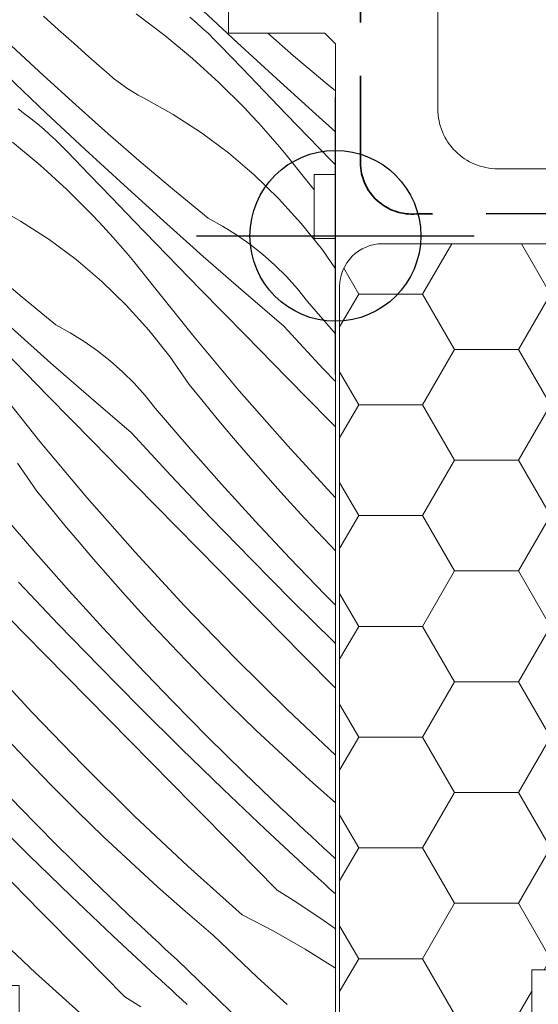
# Model space of a CAD drawing. Units: millimetres. Extents: x -1184 to 11389, y -10668 to 3502.
# Drawn here: x 8315 to 8339, y -10283 to -10237 of the extents above; entities that cross this region are included whole.
import ezdxf

# ---------------------------------------------------------------- set-up
doc = ezdxf.new("R2010")
doc.units = ezdxf.units.MM
doc.header["$MEASUREMENT"] = 0
doc.linetypes.add('szag', pattern=[11.319445, 8.819445, -2.5])
doc.linetypes.add('Takart vonal_01', pattern=[7, 5, -2])
for name, color, linetype, lineweight in [('0_Toll_száma__1', 7, 'Continuous', 5), ('0_Toll_száma__2', 7, 'Continuous', 13), ('0_Toll_száma__3', 7, 'Continuous', 15), ('0_Toll_száma__4', 7, 'Continuous', 20), ('0_Toll_száma__7', 7, 'Continuous', 35)]:
    doc.layers.add(name, color=color, linetype=linetype, lineweight=lineweight)
for name, color, linetype, lineweight, true_color in [('0_Toll_száma__21', 7, 'Continuous', 5, 0x3a3a3a), ('0_Toll_száma__58', 7, 'Continuous', 25, 0xdf0000), ('0_Toll_száma__87', 7, 'Continuous', 5, 0x6a6a6a)]:
    doc.layers.add(name, color=color, linetype=linetype, lineweight=lineweight, true_color=true_color)
doc.styles.add('ELKÉSZÜLT_STÍLUS_1', font='txt')
doc.dimstyles.new('ELKÉSZÜLT_STÍLUS__1', dxfattribs={"dimtxt": 11.25, "dimasz": 6.65, "dimexe": 0.18, "dimexo": 0, "dimgap": 0.09, "dimtad": 1, "dimtih": 1, "dimtoh": 1, "dimlfac": 0.001, "dimzin": 0, "dimdsep": 46, "dimtxsty": 'ELKÉSZÜLT_STÍLUS_1', "dimblk": 'ARROWHEAD_6', "dimblk1": 'ARROWHEAD_6', "dimblk2": 'ARROWHEAD_6', "dimcen": 0.09, "dimclrd": 7, "dimclre": 7, "dimclrt": 7, "dimadec": 0, "dimazin": 0, "dimtfac": 1, "dimtdec": 4, "dimtmove": 0, "dimatfit": 3, "dimfxl": 1, "dimtolj": 1, "dimtzin": 0, "dimarcsym": 0})
doc.dimstyles.new('ELKÉSZÜLT_STÍLUS__5', dxfattribs={"dimtxt": 0.18, "dimasz": 14.592, "dimexe": 0.18, "dimexo": 0.0625, "dimgap": 0.09, "dimtad": 0, "dimtih": 1, "dimtoh": 1, "dimdec": 4, "dimzin": 0, "dimdsep": 46, "dimcen": 0.09, "dimadec": 0, "dimazin": 0, "dimtfac": 1, "dimtdec": 4, "dimtmove": 0, "dimatfit": 3, "dimldrblk": 'ARROWHEAD_5', "dimfxl": 1, "dimtolj": 1, "dimtzin": 0, "dimarcsym": 0})
doc.dimstyles.new('ELKÉSZÜLT_STÍLUS__8', dxfattribs={"dimtxt": 11.25, "dimasz": 6.65, "dimexe": 0.18, "dimexo": 0, "dimgap": 0.09, "dimtad": 1, "dimlfac": 0.001, "dimzin": 0, "dimdsep": 46, "dimtxsty": 'ELKÉSZÜLT_STÍLUS_1', "dimblk": 'ARROWHEAD_6', "dimblk1": 'ARROWHEAD_6', "dimblk2": 'ARROWHEAD_6', "dimcen": 0.09, "dimclrd": 7, "dimclre": 7, "dimclrt": 7, "dimadec": 0, "dimazin": 0, "dimtfac": 1, "dimtdec": 4, "dimtmove": 0, "dimatfit": 3, "dimfxl": 1, "dimtolj": 1, "dimtzin": 0, "dimarcsym": 0})

# ---------------------------------------------------------------- blocks, each defined once
blk = doc.blocks.new('*X12')
at = {"layer": '0_Toll_száma__87', "linetype": 'Continuous'}
for p, q in [((8324.704, -10238.182), (8322.883, -10236.478)), ((8316.341, -10237.583), (8315.637, -10236.943)), ((8319.979, -10236.835), (8321.316, -10237.852)), ((8322.784, -10237.25), (8322.49, -10237.002)), ((8323.071, -10237.505), (8322.784, -10237.25)), ((8317.05, -10238.217), (8316.341, -10237.583)), ((8321.316, -10237.852), (8322.607, -10238.928)), ((8323.353, -10237.767), (8323.071, -10237.505)), ((8323.628, -10238.035), (8323.353, -10237.767)), ((8327.344, -10238.799), (8326.134, -10237.75)), ((8315.631, -10239.729), (8314.137, -10238.337)), ((8317.764, -10238.847), (8317.05, -10238.217)), ((8323.897, -10238.309), (8323.628, -10238.035)), ((8324.93, -10239.387), (8323.897, -10238.309)), ((8326.539, -10239.871), (8324.704, -10238.182)), ((8318.482, -10239.471), (8317.764, -10238.847)), ((8328.903, -10240.118), (8327.344, -10238.799)), ((8322.607, -10238.928), (8323.848, -10240.059)), ((8315.75, -10241.473), (8313.943, -10239.754)), ((8317.142, -10241.102), (8315.631, -10239.729)), ((8318.69, -10239.662), (8318.482, -10239.471)), ((8318.904, -10239.844), (8318.69, -10239.662)), ((8325.964, -10240.463), (8324.93, -10239.387)), ((8319.125, -10240.02), (8318.904, -10239.844)), ((8319.353, -10240.187), (8319.125, -10240.02)), ((8319.585, -10240.346), (8319.353, -10240.187)), ((8323.848, -10240.059), (8325.039, -10241.245)), ((8328.388, -10241.544), (8326.539, -10239.871)), ((8329.301, -10240.447), (8328.903, -10240.118)), ((8319.824, -10240.497), (8319.585, -10240.346)), ((8320.067, -10240.64), (8319.824, -10240.497)), ((8320.315, -10240.774), (8320.067, -10240.64)), ((8327.001, -10241.537), (8325.964, -10240.463)), ((8318.668, -10242.457), (8317.142, -10241.102)), ((8321.698, -10241.547), (8320.315, -10240.774)), ((8314.753, -10241.522), (8314.443, -10241.295)), ((8315.058, -10241.756), (8314.753, -10241.522)), ((8317.57, -10243.177), (8315.75, -10241.473)), ((8323.028, -10242.408), (8321.698, -10241.547)), ((8325.377, -10241.601), (8325.039, -10241.245)), ((8325.71, -10241.961), (8325.377, -10241.601)), ((8328.038, -10242.609), (8327.001, -10241.537)), ((8329.301, -10242.358), (8328.388, -10241.544)), ((8315.357, -10241.997), (8315.058, -10241.756)), ((8315.65, -10242.245), (8315.357, -10241.997)), ((8326.038, -10242.326), (8325.71, -10241.961)), ((8315.938, -10242.5), (8315.65, -10242.245)), ((8316.219, -10242.762), (8315.938, -10242.5)), ((8320.211, -10243.794), (8318.668, -10242.457)), ((8324.298, -10243.354), (8323.028, -10242.408)), ((8326.362, -10242.695), (8326.038, -10242.326)), ((8314.182, -10242.847), (8315.473, -10243.923)), ((8316.495, -10243.03), (8316.219, -10242.762)), ((8326.681, -10243.068), (8326.362, -10242.695)), ((8329.078, -10243.68), (8328.038, -10242.609)), ((8316.764, -10243.304), (8316.495, -10243.03)), ((8317.796, -10244.382), (8316.764, -10243.304)), ((8319.405, -10244.866), (8317.57, -10243.177)), ((8325.505, -10244.381), (8324.298, -10243.354)), ((8326.995, -10243.445), (8326.681, -10243.068)), ((8327.304, -10243.826), (8326.995, -10243.445)), ((8315.473, -10243.923), (8316.715, -10245.054)), ((8321.769, -10245.113), (8320.211, -10243.794)), ((8327.608, -10244.212), (8327.304, -10243.826)), ((8329.301, -10243.909), (8329.078, -10243.68)), ((8318.831, -10245.458), (8317.796, -10244.382)), ((8326.643, -10245.483), (8325.505, -10244.381)), ((8328.301, -10245.08), (8327.608, -10244.212)), ((8321.254, -10246.539), (8319.405, -10244.866)), ((8316.715, -10245.054), (8317.905, -10246.24)), ((8323.343, -10246.414), (8321.769, -10245.113)), ((8314.564, -10246.542), (8313.181, -10245.769)), ((8319.867, -10246.532), (8318.831, -10245.458)), ((8327.706, -10246.658), (8326.643, -10245.483)), ((8318.243, -10246.596), (8317.905, -10246.24)), ((8315.894, -10247.403), (8314.564, -10246.542)), ((8318.576, -10246.956), (8318.243, -10246.596)), ((8320.905, -10247.604), (8319.867, -10246.532)), ((8323.116, -10248.198), (8321.254, -10246.539)), ((8324.016, -10246.78), (8323.343, -10246.414)), ((8328.691, -10247.899), (8327.706, -10246.658)), ((8318.904, -10247.321), (8318.576, -10246.956)), ((8324.667, -10247.183), (8324.016, -10246.78)), ((8317.165, -10248.349), (8315.894, -10247.403)), ((8319.228, -10247.69), (8318.904, -10247.321)), ((8321.944, -10248.675), (8320.905, -10247.604)), ((8325.294, -10247.623), (8324.667, -10247.183)), ((8325.895, -10248.098), (8325.294, -10247.623)), ((8319.547, -10248.063), (8319.228, -10247.69)), ((8319.861, -10248.44), (8319.547, -10248.063)), ((8329.301, -10248.78), (8328.691, -10247.899)), ((8318.372, -10249.376), (8317.165, -10248.349)), ((8320.17, -10248.821), (8319.861, -10248.44)), ((8324.992, -10249.84), (8323.116, -10248.198)), ((8326.468, -10248.607), (8325.895, -10248.098)), ((8314.635, -10250.108), (8313.077, -10248.789)), ((8320.474, -10249.207), (8320.17, -10248.821)), ((8322.986, -10249.744), (8321.944, -10248.675)), ((8327.011, -10249.147), (8326.468, -10248.607)), ((8319.509, -10250.478), (8318.372, -10249.376)), ((8322.605, -10251.876), (8320.474, -10249.207)), ((8327.523, -10249.717), (8327.011, -10249.147)), ((8324.029, -10250.812), (8322.986, -10249.744)), ((8326.882, -10251.468), (8324.992, -10249.84)), ((8328.002, -10250.315), (8327.523, -10249.717)), ((8316.209, -10251.409), (8314.635, -10250.108)), ((8329.301, -10251.824), (8328.002, -10250.315)), ((8320.572, -10251.653), (8319.509, -10250.478)), ((8325.074, -10251.878), (8324.029, -10250.812)), ((8315.983, -10253.193), (8314.12, -10251.534)), ((8316.882, -10251.775), (8316.209, -10251.409)), ((8317.533, -10252.178), (8316.882, -10251.775)), ((8321.557, -10252.894), (8320.572, -10251.653)), ((8328.735, -10253.467), (8326.882, -10251.468)), ((8318.16, -10252.618), (8317.533, -10252.178)), ((8324.798, -10254.494), (8322.605, -10251.876)), ((8327.043, -10253.883), (8325.074, -10251.878)), ((8314.811, -10253.67), (8313.771, -10252.599)), ((8318.761, -10253.093), (8318.16, -10252.618)), ((8319.334, -10253.602), (8318.761, -10253.093)), ((8322.459, -10254.196), (8321.557, -10252.894)), ((8317.859, -10254.836), (8315.983, -10253.193)), ((8319.878, -10254.142), (8319.334, -10253.602)), ((8329.301, -10254.065), (8328.735, -10253.467)), ((8315.852, -10254.739), (8314.811, -10253.67)), ((8329.013, -10255.887), (8327.043, -10253.883)), ((8315.471, -10256.871), (8313.341, -10254.202)), ((8320.39, -10254.712), (8319.878, -10254.142)), ((8323.111, -10255.002), (8322.459, -10254.196)), ((8327.053, -10257.06), (8324.798, -10254.494)), ((8316.895, -10255.807), (8315.852, -10254.739)), ((8319.748, -10256.463), (8317.859, -10254.836)), ((8320.868, -10255.31), (8320.39, -10254.712)), ((8323.77, -10255.802), (8323.111, -10255.002)), ((8322.408, -10257.099), (8320.868, -10255.31)), ((8317.94, -10256.873), (8316.895, -10255.807)), ((8324.436, -10256.596), (8323.77, -10255.802)), ((8329.301, -10256.18), (8329.013, -10255.887)), ((8321.601, -10258.462), (8319.748, -10256.463)), ((8325.109, -10257.384), (8324.436, -10256.596)), ((8317.665, -10259.489), (8315.471, -10256.871)), ((8319.909, -10258.878), (8317.94, -10256.873)), ((8323.972, -10258.867), (8322.408, -10257.099)), ((8329.301, -10259.501), (8327.053, -10257.06)), ((8325.789, -10258.166), (8325.109, -10257.384)), ((8315.325, -10259.191), (8314.423, -10257.889)), ((8326.477, -10258.941), (8325.789, -10258.166)), ((8323.475, -10260.441), (8321.601, -10258.462)), ((8321.879, -10260.882), (8319.909, -10258.878)), ((8325.561, -10260.613), (8323.972, -10258.867)), ((8327.171, -10259.711), (8326.477, -10258.941)), ((8315.977, -10259.997), (8315.325, -10259.191)), ((8319.919, -10262.055), (8317.665, -10259.489)), ((8316.636, -10260.797), (8315.977, -10259.997)), ((8327.872, -10260.474), (8327.171, -10259.711)), ((8315.275, -10262.094), (8313.735, -10260.305)), ((8325.37, -10262.4), (8323.475, -10260.441)), ((8329.054, -10261.73), (8327.872, -10260.474)), ((8317.302, -10261.591), (8316.636, -10260.797)), ((8323.85, -10262.886), (8321.879, -10260.882)), ((8327.172, -10262.337), (8325.561, -10260.613)), ((8317.975, -10262.379), (8317.302, -10261.591)), ((8329.301, -10261.984), (8329.054, -10261.73)), ((8316.839, -10263.862), (8315.275, -10262.094)), ((8318.656, -10263.161), (8317.975, -10262.379)), ((8322.233, -10264.567), (8319.919, -10262.055)), ((8328.808, -10264.04), (8327.172, -10262.337)), ((8327.285, -10264.339), (8325.37, -10262.4)), ((8319.343, -10263.936), (8318.656, -10263.161)), ((8325.821, -10264.888), (8323.85, -10262.886)), ((8316.341, -10265.436), (8314.467, -10263.457)), ((8314.746, -10265.877), (8312.776, -10263.873)), ((8318.427, -10265.608), (8316.839, -10263.862)), ((8320.037, -10264.706), (8319.343, -10263.936)), ((8329.301, -10264.54), (8328.808, -10264.04)), ((8324.606, -10267.024), (8322.233, -10264.567)), ((8329.221, -10266.257), (8327.285, -10264.339)), ((8320.738, -10265.469), (8320.037, -10264.706)), ((8327.794, -10266.891), (8325.821, -10264.888)), ((8318.236, -10267.395), (8316.341, -10265.436)), ((8320.039, -10267.332), (8318.427, -10265.608)), ((8321.921, -10266.725), (8320.738, -10265.469)), ((8316.716, -10267.881), (8314.746, -10265.877)), ((8329.301, -10266.335), (8329.221, -10266.257)), ((8323.122, -10267.963), (8321.921, -10266.725)), ((8329.301, -10268.42), (8327.794, -10266.891)), ((8315.1, -10269.562), (8312.785, -10267.05)), ((8320.152, -10269.334), (8318.236, -10267.395)), ((8321.674, -10269.035), (8320.039, -10267.332)), ((8327.036, -10269.424), (8324.606, -10267.024)), ((8318.688, -10269.883), (8316.716, -10267.881)), ((8324.341, -10269.183), (8323.122, -10267.963)), ((8323.332, -10270.715), (8321.674, -10269.035)), ((8325.579, -10270.384), (8324.341, -10269.183)), ((8317.472, -10272.019), (8315.1, -10269.562)), ((8322.088, -10271.252), (8320.152, -10269.334)), ((8329.301, -10271.558), (8327.036, -10269.424)), ((8320.66, -10271.886), (8318.688, -10269.883)), ((8314.787, -10271.72), (8313.605, -10270.464)), ((8326.835, -10271.567), (8325.579, -10270.384)), ((8325.013, -10272.372), (8323.332, -10270.715)), ((8324.044, -10273.15), (8322.088, -10271.252)), ((8328.108, -10272.73), (8326.835, -10271.567)), ((8315.988, -10272.958), (8314.787, -10271.72)), ((8319.902, -10274.419), (8317.472, -10272.019)), ((8322.633, -10273.887), (8320.66, -10271.886)), ((8314.54, -10274.03), (8312.905, -10272.327)), ((8326.716, -10274.006), (8325.013, -10272.372)), ((8317.208, -10274.178), (8315.988, -10272.958)), ((8329.301, -10273.788), (8328.108, -10272.73)), ((8326.019, -10275.027), (8324.044, -10273.15)), ((8324.606, -10275.888), (8322.633, -10273.887)), ((8314.954, -10276.247), (8313.018, -10274.329)), ((8316.198, -10275.71), (8314.54, -10274.03)), ((8318.445, -10275.379), (8317.208, -10274.178)), ((8327.005, -10274.278), (8326.716, -10274.006)), ((8327.294, -10274.55), (8327.005, -10274.278)), ((8322.388, -10276.762), (8319.902, -10274.419)), ((8327.583, -10274.821), (8327.294, -10274.55)), ((8327.873, -10275.091), (8327.583, -10274.821)), ((8328.015, -10276.884), (8326.019, -10275.027)), ((8328.164, -10275.361), (8327.873, -10275.091)), ((8317.879, -10277.367), (8316.198, -10275.71)), ((8319.701, -10276.562), (8318.445, -10275.379)), ((8328.456, -10275.63), (8328.164, -10275.361)), ((8328.748, -10275.898), (8328.456, -10275.63)), ((8326.581, -10277.888), (8324.606, -10275.888)), ((8329.04, -10276.166), (8328.748, -10275.898)), ((8329.301, -10276.42), (8329.04, -10276.166)), ((8316.91, -10278.145), (8314.954, -10276.247)), ((8320.974, -10277.725), (8319.701, -10276.562)), ((8315.499, -10278.882), (8313.526, -10276.881)), ((8324.929, -10279.045), (8322.388, -10276.762)), ((8328.261, -10277.11), (8328.015, -10276.884)), ((8328.508, -10277.336), (8328.261, -10277.11)), ((8319.583, -10279.001), (8317.879, -10277.367)), ((8328.754, -10277.561), (8328.508, -10277.336)), ((8329.001, -10277.786), (8328.754, -10277.561)), ((8322.265, -10278.87), (8320.974, -10277.725)), ((8326.581, -10277.888), (8327.322, -10278.356)), ((8329.248, -10278.011), (8329.001, -10277.786)), ((8329.301, -10278.059), (8329.248, -10278.011)), ((8318.886, -10280.022), (8316.91, -10278.145)), ((8327.322, -10278.356), (8328.056, -10278.835)), ((8317.473, -10280.883), (8315.499, -10278.882)), ((8323.573, -10279.994), (8322.265, -10278.87)), ((8328.056, -10278.835), (8328.781, -10279.327)), ((8315.255, -10281.757), (8312.769, -10279.415)), ((8319.871, -10279.273), (8319.583, -10279.001)), ((8320.16, -10279.545), (8319.871, -10279.273)), ((8324.929, -10279.045), (8326.424, -10279.81)), ((8328.781, -10279.327), (8329.301, -10279.691)), ((8320.45, -10279.816), (8320.16, -10279.545)), ((8320.74, -10280.086), (8320.45, -10279.816)), ((8326.424, -10279.81), (8327.884, -10280.641)), ((8320.882, -10281.879), (8318.886, -10280.022)), ((8321.031, -10280.356), (8320.74, -10280.086)), ((8321.322, -10280.625), (8321.031, -10280.356)), ((8324.259, -10280.654), (8323.573, -10279.994)), ((8321.614, -10280.893), (8321.322, -10280.625)), ((8324.949, -10281.308), (8324.259, -10280.654)), ((8327.884, -10280.641), (8329.306, -10281.536)), ((8319.447, -10282.883), (8317.473, -10280.883)), ((8321.907, -10281.161), (8321.614, -10280.893)), ((8323.368, -10282.587), (8321.907, -10281.161)), ((8317.795, -10284.04), (8315.255, -10281.757)), ((8325.645, -10281.957), (8324.949, -10281.308)), ((8321.128, -10282.105), (8320.882, -10281.879)), ((8321.374, -10282.331), (8321.128, -10282.105)), ((8326.345, -10282.602), (8325.645, -10281.957)), ((8321.621, -10282.556), (8321.374, -10282.331)), ((8321.867, -10282.781), (8321.621, -10282.556)), ((8324.845, -10283.996), (8323.368, -10282.587)), ((8327.049, -10283.241), (8326.345, -10282.602)), ((8319.447, -10282.883), (8320.188, -10283.351)), ((8322.115, -10283.006), (8321.867, -10282.781)), ((8322.362, -10283.231), (8322.115, -10283.006))]:
    blk.add_line(p, q, dxfattribs=at)
blk = doc.blocks.new('Kitöltés_1_2', base_point=(0, 0))
at = {"layer": '0_Toll_száma__87', "color": 7, "linetype": 'Continuous', "lineweight": 15}
for p, q in [((8324.301, -10237.75), (8324.301, -10235.35)), ((8328.801, -10237.75), (8324.301, -10237.75)), ((8329.301, -10238.25), (8328.801, -10237.75)), ((8329.301, -10244.368), (8329.301, -10238.25)), ((8328.301, -10247.368), (8328.301, -10244.368)), ((8328.301, -10244.368), (8329.301, -10244.368)), ((8329.301, -10247.368), (8328.301, -10247.368)), ((8329.301, -10294.65), (8329.301, -10247.368))]:
    blk.add_line(p, q, dxfattribs=at)
at = {"layer": '0_Toll_száma__87', "linetype": 'Continuous'}
blk.add_blockref('*X12', (0, 0), dxfattribs=at)
blk = doc.blocks.new('ARROWHEAD_5')
at = {"color": 0, "linetype": 'Continuous', "lineweight": 0}
blk.add_line((0, 0), (-1, 0), dxfattribs=at)
blk.add_solid([(-1, 0.2679), (0, 0), (-1, -0.2679), (-1, 0.2679)], dxfattribs=at)
blk = doc.blocks.new('*D68')
at = {"layer": '0_Toll_száma__2', "linetype": 'Continuous'}
for p, q in [((8329.301, -10313.027), (8329.301, -10299.902)), ((8349.301, -10313.027), (8349.301, -10299.902)), ((8324.051, -10306.465), (8329.301, -10306.465)), ((8329.301, -10306.465), (8349.301, -10306.465))]:
    blk.add_line(p, q, dxfattribs=at)
at = {"layer": '0_Toll_száma__7', "linetype": 'Continuous'}
for p, q in [((8332.801, -10302.965), (8325.801, -10309.965)), ((8352.801, -10302.965), (8345.801, -10309.965))]:
    blk.add_line(p, q, dxfattribs=at)
at = {"layer": '0_Toll_száma__1', "insert": (8334.415, -10304.215), "char_height": 11.25, "attachment_point": 7, "style": 'ELKÉSZÜLT_STÍLUS_1'}
blk.add_mtext('\\A1;{\\fVerdana|b0|i0|c238|p38;2}', dxfattribs=at)
blk = doc.blocks.new('ARROWHEAD_6')
at = {"color": 0, "linetype": 'Continuous', "lineweight": 0}
for p, q in [((-0.5, -0.5), (0.5, 0.5)), ((0, 0), (-1, 0))]:
    blk.add_line(p, q, dxfattribs=at)
blk = doc.blocks.new('*D119')
at = {"layer": '0_Toll_száma__2', "linetype": 'Continuous'}
for p, q in [((7882.394, -10149.501), (7882.394, -10144.251)), ((7888.957, -10149.501), (7875.832, -10149.501)), ((7882.394, -10247.116), (7882.394, -10149.501)), ((7888.957, -10247.116), (7875.832, -10247.116))]:
    blk.add_line(p, q, dxfattribs=at)
at = {"layer": '0_Toll_száma__7', "linetype": 'Continuous'}
for p, q in [((7885.894, -10153.001), (7878.894, -10146.001)), ((7878.894, -10243.616), (7885.894, -10250.616))]:
    blk.add_line(p, q, dxfattribs=at)
at = {"layer": '0_Toll_száma__1', "insert": (7880.36, -10206.419), "char_height": 11.25, "attachment_point": 7, "rotation": 90, "style": 'ELKÉSZÜLT_STÍLUS_1'}
blk.add_mtext('\\A1;{\\fVerdana|b0|i0|c238|p38;9\\fVerdana|b0|i0|c238|p38;\\A1{\\H.66x;\\S8^  ;}}', dxfattribs=at)

msp = doc.modelspace()

# ---------------------------------------------------------------- hatches: boundary and pattern name
at = {"layer": '0_Toll_száma__1', "linetype": 'Continuous'}
h = msp.add_hatch(dxfattribs=at)
h.set_pattern_fill('HONEY_0002', color=256, style=0, pattern_type=2)
h.set_pattern_definition([(4e-13, (10531.9966, -16641.7797), (4.4930786, 2.5940801), [2.9953857, -5.9907714]), (120, (10531.9966, -16641.7797), (-4.4930785, 2.5940801), [2.9953857, -5.9907714]), (60, (10531.9966, -16641.7797), (1e-08, 5.1881602), [0, -5.9907714, 2.9953857, 0, 0, 0])])
h.paths.add_polyline_path([(8347.001, -10284.107), (8338.501, -10284.107), (8338.501, -10281.607), (8347.001, -10281.607), (8347.001, -10249.607, 0.414214), (8345.001, -10247.607), (8331.501, -10247.607, 0.414214), (8329.501, -10249.607), (8329.501, -10295.907, -0.414214), (8327.501, -10297.907), (8322.101, -10297.907, -0.235469), (8320.504, -10297.111), (8319.598, -10295.909, 0.719897), (8316.001, -10297.113), (8316.001, -10301.682, 0.043661), (8316.031, -10302.029), (8325.54, -10355.954, 0.36397), (8327.509, -10357.607), (8347.301, -10357.607, 0.414214), (8349.301, -10355.607), (8349.301, -10289.3, 0.244698), (8348.448, -10287.662), (8347.854, -10287.245, -0.244698), (8347.001, -10285.607)])

# ---------------------------------------------------------------- linework, layer by layer
at = {"layer": '0_Toll_száma__1', "linetype": 'Continuous', "flags": 128}
msp.add_lwpolyline([(8324.301, -10235.35), (8324.301, -10237.75), (8328.801, -10237.75), (8329.301, -10238.25), (8329.301, -10244.368), (8328.301, -10244.368), (8328.301, -10247.368), (8329.301, -10247.368), (8329.301, -10294.65), (8327.301, -10296.65), (8321.801, -10296.65), (8314.501, -10289.35), (8314.501, -10282.35), (8302.001, -10282.35), (8302.001, -10294.35), (8294.293, -10294.35, -0.3714), (8292.81, -10293.072), (8287.317, -10256.321, -0.037105), (8287.301, -10256.099), (8287.301, -10239.85, -0.414214), (8288.801, -10238.35), (8296.801, -10238.35), (8296.801, -10234.35)], format="xyb", dxfattribs=at)
at = {"layer": '0_Toll_száma__21', "linetype": 'Takart vonal_01'}
msp.add_line((8329.301, -10247.235), (8329.301, -10389.784), dxfattribs=at)
at = {"layer": '0_Toll_száma__3', "linetype": 'Continuous', "flags": 128}
msp.add_lwpolyline([(8347.001, -10284.107), (8338.501, -10284.107), (8338.501, -10281.607), (8347.001, -10281.607), (8347.001, -10249.607, 0.414214), (8345.001, -10247.607), (8331.501, -10247.607, 0.414214), (8329.501, -10249.607), (8329.501, -10295.907, -0.414214), (8327.501, -10297.907), (8322.101, -10297.907, -0.235469), (8320.504, -10297.111), (8319.598, -10295.909, 0.719897), (8316.001, -10297.113), (8316.001, -10301.682, 0.043661), (8316.031, -10302.029), (8325.54, -10355.954, 0.36397), (8327.509, -10357.607), (8347.301, -10357.607, 0.414214), (8349.301, -10355.607), (8349.301, -10289.3, 0.244698), (8348.448, -10287.662), (8347.854, -10287.245, -0.244698), (8347.001, -10285.607)], format="xyb", close=True, dxfattribs=at)
at = {"layer": '0_Toll_száma__4', "linetype": 'Continuous', "flags": 128}
msp.add_lwpolyline([(8445.726, -10238.206), (8448.264, -10242.602, -0.57735), (8447.398, -10244.102), (8404.198, -10244.102, -0.414214), (8401.398, -10241.302), (8401.398, -10240.056, 1), (8397.698, -10240.056), (8397.698, -10241.296, -0.414214), (8394.898, -10244.096), (8385.398, -10244.096, -0.414214), (8382.598, -10241.296), (8382.598, -10224.796, 1), (8378.398, -10224.796), (8378.398, -10241.296, -0.414214), (8375.598, -10244.096), (8336.898, -10244.096, -0.414214), (8334.098, -10241.296), (8334.098, -10178.196)], format="xyb", dxfattribs=at)
at = {"layer": '0_Toll_száma__58', "linetype": 'Continuous'}
for p, q in [((8329.301, -10253.735), (8329.301, -10240.735)), ((8322.801, -10247.235), (8335.801, -10247.235))]:
    msp.add_line(p, q, dxfattribs=at)
msp.add_circle((8329.301, -10247.235), 4, dxfattribs=at)
at = {"layer": '0_Toll_száma__7', "linetype": 'szag', "flags": 128}
msp.add_lwpolyline([(8330.479, -10183.141), (8330.479, -10243.812, 0.43992), (8333.092, -10246.207, -0.021581), (8333.264, -10246.2), (8434.734, -10246.134, -0.414405), (8436.735, -10248.134), (8436.735, -10264.162, 0.401191), (8438.579, -10266.091), (8459.135, -10266.091, 0.027938), (8459.358, -10266.078, -0.447328), (8462.265, -10268.678), (8462.308, -10309.965, 0.414123), (8466.31, -10313.962), (8717.463, -10313.877)], format="xyb", dxfattribs=at)

# ---------------------------------------------------------------- block references
at = {"layer": '0_Toll_száma__87', "linetype": 'Continuous'}
msp.add_blockref('Kitöltés_1_2', (0, 0), dxfattribs=at)

# ---------------------------------------------------------------- dimensions: what is measured, and where the dimension line sits
at = {"linetype": 'Continuous'}
dim = msp.add_linear_dim(base=(7882.394, -10149.501), p1=(7877.434, -10247.116), p2=(8384.381, -10149.501), angle=90, dimstyle='ELKÉSZÜLT_STÍLUS__8', dxfattribs=at)
dim.commit()
dim.dimension.update_dxf_attribs({"geometry": '*D119', "text_midpoint": (7874.519, -10190.888), "dimtype": 160, "text_rotation": 90})
dim = msp.add_linear_dim(base=(8349.301, -10306.465), p1=(8329.301, -10247.235), p2=(8349.301, -10309.681), dimstyle='ELKÉSZÜLT_STÍLUS__1', dxfattribs=at)
dim.commit()
dim.dimension.update_dxf_attribs({"geometry": '*D68', "text_midpoint": (8338.684, -10298.59), "dimtype": 160})

# ---------------------------------------------------------------- leaders
at = {"layer": '0_Toll_száma__1', "linetype": 'Continuous', "annotation_type": 0, "has_hookline": 1, "hookline_direction": 1, "text_width": 156.764}
msp.add_leader([(8429.786, -10244.102), (8429.786, -10118.433), (8407.407, -10118.433)], dimstyle='ELKÉSZÜLT_STÍLUS__5', dxfattribs=at)

doc.saveas('drawing.dxf')
